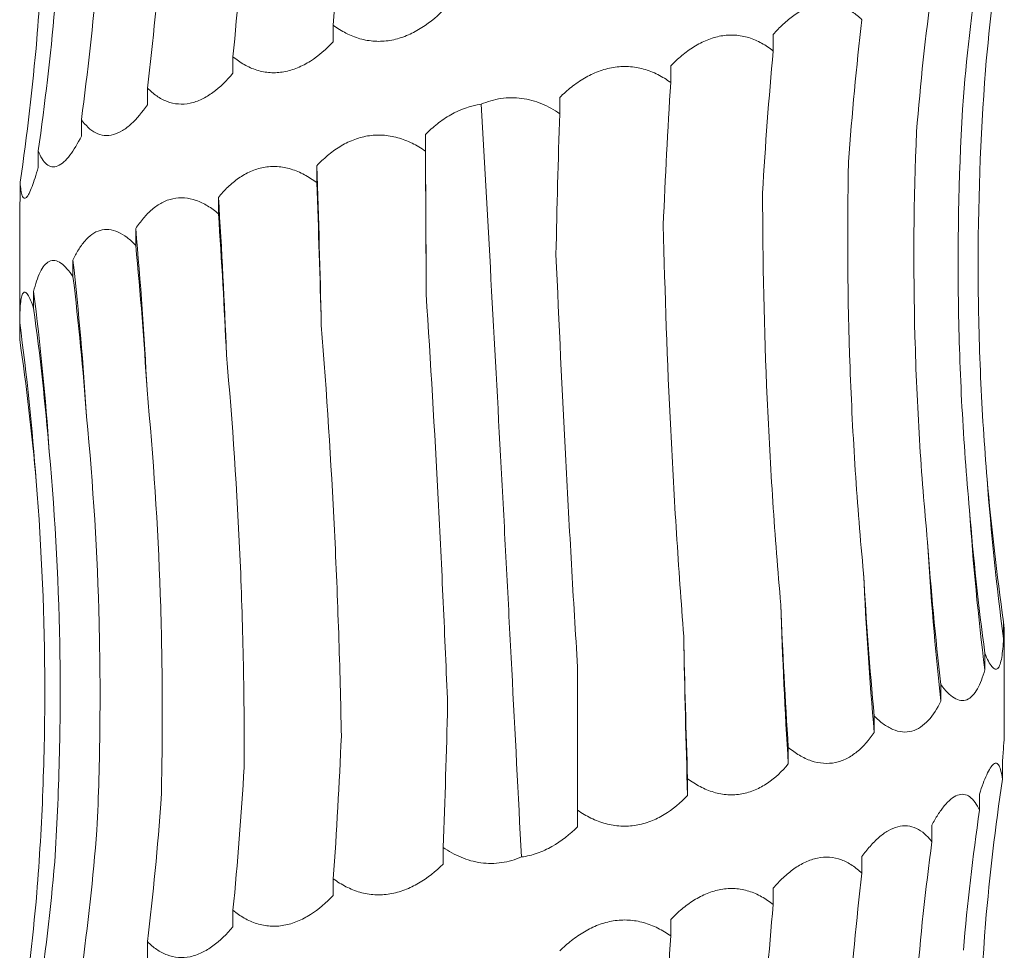
# Model space of a CAD drawing. Units: millimetres. Extents: x 250 to 14600, y 250 to 10250.
# Drawn here: x 4518 to 4548, y 4960 to 4988 of the extents above; entities that cross this region are included whole.
import ezdxf

# ---------------------------------------------------------------- set-up
doc = ezdxf.new("R2010")
doc.units = ezdxf.units.MM
doc.header["$LTSCALE"] = 50

msp = doc.modelspace()

# ---------------------------------------------------------------- linework, layer by layer
at = {"color": 7, "linetype": 'Continuous', "lineweight": 15}
for p, q in [((4527.503, 4988.139), (4527.503, 4987.633)), ((4540.909, 4987.857), (4540.909, 4987.355)), ((4524.446, 4987.182), (4524.446, 4986.677)), ((4537.786, 4986.902), (4537.786, 4986.397)), ((4521.841, 4986.227), (4521.841, 4985.72)), ((4534.405, 4985.944), (4534.405, 4985.447)), ((4519.827, 4985.269), (4519.827, 4984.764)), ((4530.311, 4984.814), (4530.311, 4984.307)), ((4518.51, 4984.314), (4518.51, 4983.808)), ((4526.998, 4983.855), (4526.998, 4983.35)), ((4517.962, 4983.357), (4517.962, 4982.851)), ((4524.002, 4982.897), (4524.002, 4982.398)), ((4517.947, 4982.388), (4517.947, 4978.628)), ((4521.482, 4981.946), (4521.482, 4981.434)), ((4519.571, 4980.98), (4519.571, 4980.486)), ((4518.372, 4980.034), (4518.372, 4979.524)), ((4517.948, 4979.071), (4517.948, 4978.569)), ((4547.928, 4969.968), (4547.928, 4969.462)), ((4547.947, 4966.515), (4547.947, 4969.606)), ((4547.357, 4969.01), (4547.357, 4968.506)), ((4534.947, 4964.229), (4534.947, 4968.582)), ((4546.02, 4968.055), (4546.02, 4967.549)), ((4543.987, 4967.098), (4543.987, 4966.593)), ((4541.367, 4966.142), (4541.367, 4965.637)), ((4547.891, 4965.688), (4547.891, 4965.175)), ((4538.3, 4965.186), (4538.3, 4964.68)), ((4547.196, 4964.722), (4547.196, 4964.227)), ((4534.947, 4964.229), (4534.947, 4963.724)), ((4545.743, 4963.775), (4545.743, 4963.266)), ((4530.85, 4963.095), (4530.85, 4962.59)), ((4543.61, 4962.814), (4543.61, 4962.31)), ((4527.503, 4962.139), (4527.503, 4961.633)), ((4540.909, 4961.857), (4540.909, 4961.355)), ((4524.446, 4961.182), (4524.446, 4960.677)), ((4537.786, 4960.902), (4537.786, 4960.397)), ((4521.841, 4960.227), (4521.841, 4959.72))]:
    msp.add_line(p, q, dxfattribs=at)
at = {"color": 7, "linetype": 'Continuous', "lineweight": 15, "flags": 128}
msp.add_lwpolyline([(4530.333, 4979.95), (4530.331, 4980.56), (4530.329, 4981.169), (4530.326, 4981.778), (4530.323, 4982.386), (4530.321, 4982.994), (4530.317, 4983.602), (4530.314, 4984.208), (4530.311, 4984.814)], dxfattribs=at)
at = {"color": 7, "linetype": 'Continuous', "lineweight": 15}
for centre, radius, start, end in [((4241.124, 4973.291), 286.069, 1.14484, 2.11631), ((4363.963, 4972.325), 160.388, 2.06483, 3.7794), ((4405.945, 4971.358), 116.021, 2.80666, 5.23606), ((4425.193, 4970.375), 94.972, 3.52675, 6.41158), ((4434.823, 4969.41), 84.222, 3.90683, 7.24635), ((4439.274, 4968.441), 79.389, 4.19629, 7.69504), ((4627.15, 4980.091), 79.932, 184.14858, 187.64193), ((4632.389, 4979.127), 85.693, 183.85509, 187.11968), ((4643.339, 4978.153), 97.896, 183.36994, 186.21854), ((4665.338, 4977.179), 121.812, 182.69739, 184.98556), ((4715.005, 4976.206), 173.959, 181.88302, 183.48338), ((4875.973, 4975.247), 337.839, 180.96924, 181.79248)]:
    msp.add_arc(centre, radius, start, end, dxfattribs=at)
for centre, major_axis, ratio, start_param, end_param in [((4488.803, 4999.222), (-0.006, 78.625), 0.497172, 4.570921, 4.626575), ((4470.746, 4998.264), (-0.001, 78.625), 0.689878, 4.570963, 4.626674), ((4627.769, 4980.094), (80.683, 0.029), 0.974489, 2.99982, 3.056116), ((4455.995, 4997.312), (-0.018, 78.625), 0.845907, 4.57074, 4.626316), ((4625.811, 4979.141), (79.408, -0.135), 0.990136, 3.001832, 3.056455), ((4445.338, 4996.349), (0.01, 78.625), 0.956949, 4.571114, 4.626868), ((4618.916, 4978.183), (0.001, 78.625), 0.940034, 1.429375, 1.485283), ((4439.34, 4995.399), (79.969, -0.045), 0.983191, 6.142301, 6.197899), ((4607.449, 4977.227), (-0.007, 78.625), 0.820123, 1.429287, 1.484786), ((4438.319, 4994.439), (80.446, 0.014), 0.977362, 6.141592, 6.197279), ((4592.018, 4976.271), (-0.006, 78.625), 0.656583, 1.429297, 1.484608), ((4573.449, 4975.314), (-0.004, 78.625), 0.458148, 1.429342, 1.48496), ((4552.723, 4974.36), (-0.005, 78.625), 0.235329, 1.429301, 1.484252), ((4526.88, 4973.224), (-0.002, 78.625), 0.044081, 4.798043, 4.853825), ((4505.358, 4972.267), (-0.004, 78.625), 0.278012, 4.7982, 4.853803), ((4485.303, 4971.312), (-0.005, 78.625), 0.497171, 4.79884, 4.853827), ((4467.782, 4970.353), (-0.004, 78.625), 0.68988, 4.797504, 4.853759), ((4453.726, 4969.4), (-0.01, 78.625), 0.845907, 4.799101, 4.853756), ((4443.883, 4968.441), (-0.015, 78.625), 0.956947, 4.797617, 4.853629), ((4438.777, 4967.485), (79.97, -0.013), 0.983187, 0.086314, 0.141613), ((4626.543, 4981.053), (79.408, 0.004), 0.990136, 3.227431, 3.283002), ((4620.53, 4980.091), (-0.016, 78.625), 0.940036, 1.656248, 1.712005), ((4609.857, 4979.14), (-0.006, 78.625), 0.82012, 1.656583, 1.712194), ((4595.095, 4978.181), (-0.006, 78.625), 0.656586, 1.65651, 1.712176), ((4577.029, 4977.224), (-0.004, 78.625), 0.458146, 1.656532, 1.712201), ((4556.617, 4976.269), (-0.004, 78.625), 0.235329, 1.656565, 1.712219), ((4509.209, 4974.18), (-0.004, 78.625), 0.27801, 4.570921, 4.626543), ((4488.803, 4973.222), (-0.006, 78.625), 0.497172, 4.570921, 4.626575), ((4470.746, 4972.264), (-0.001, 78.625), 0.689878, 4.570963, 4.626674), ((4627.769, 4954.094), (80.683, 0.029), 0.974489, 2.99982, 3.056116), ((4455.995, 4971.312), (-0.018, 78.625), 0.845907, 4.57074, 4.626316), ((4625.811, 4953.141), (79.408, -0.135), 0.990136, 3.001832, 3.056455), ((4445.338, 4970.349), (0.01, 78.625), 0.956949, 4.571114, 4.626868), ((4618.916, 4952.183), (0.001, 78.625), 0.940034, 1.429375, 1.485283), ((4439.34, 4969.399), (79.969, -0.045), 0.983191, 6.142301, 6.197899), ((4607.449, 4951.227), (-0.007, 78.625), 0.820123, 1.429287, 1.484786), ((4438.319, 4968.439), (80.446, 0.014), 0.977362, 6.141592, 6.197279), ((4592.018, 4950.271), (-0.006, 78.625), 0.656583, 1.429297, 1.484608), ((4573.449, 4949.314), (-0.004, 78.625), 0.458148, 1.429342, 1.48496)]:
    msp.add_ellipse(centre, major_axis=major_axis, ratio=ratio, start_param=start_param, end_param=end_param, dxfattribs=at)
for points, knots in [([(4518.469, 4987.706), (4518.551, 4988.746), (4518.613, 4989.79), (4518.694, 4991.885), (4518.713, 4992.938), (4518.708, 4996.089), (4518.62, 4998.176), (4518.45, 5000.25)], [0, 0, 0, 0, 0.25, 0.25, 0.5, 0.5, 1, 1, 1, 1]), ([(4540.909, 4987.857), (4541.005, 4987.967), (4541.105, 4988.072), (4541.315, 4988.269), (4541.426, 4988.361), (4541.652, 4988.521), (4541.769, 4988.59), (4542.012, 4988.702), (4542.135, 4988.744), (4542.381, 4988.794), (4542.505, 4988.803), (4542.752, 4988.785), (4542.87, 4988.759), (4543.099, 4988.676), (4543.211, 4988.618), (4543.419, 4988.48), (4543.517, 4988.4), (4543.61, 4988.31)], [0, 0, 0, 0, 0.125, 0.125, 0.25, 0.25, 0.375, 0.375, 0.5, 0.5, 0.625, 0.625, 0.75, 0.75, 0.875, 0.875, 1, 1, 1, 1]), ([(4530.85, 4988.59), (4530.623, 4988.366), (4530.374, 4988.165), (4529.97, 4987.927), (4529.83, 4987.858), (4529.535, 4987.746), (4529.384, 4987.704), (4529.078, 4987.654), (4528.922, 4987.645), (4528.614, 4987.663), (4528.464, 4987.689), (4528.169, 4987.772), (4528.026, 4987.83), (4527.755, 4987.968), (4527.626, 4988.049), (4527.503, 4988.139)], [0, 0, 0, 0, 0.25, 0.25, 0.375, 0.375, 0.5, 0.5, 0.625, 0.625, 0.75, 0.75, 0.875, 0.875, 1, 1, 1, 1]), ([(4537.786, 4986.902), (4537.893, 4987.013), (4538.005, 4987.118), (4538.241, 4987.314), (4538.366, 4987.406), (4538.623, 4987.566), (4538.756, 4987.635), (4539.033, 4987.747), (4539.175, 4987.789), (4539.459, 4987.839), (4539.603, 4987.848), (4539.89, 4987.83), (4540.029, 4987.804), (4540.3, 4987.721), (4540.432, 4987.664), (4540.681, 4987.525), (4540.798, 4987.445), (4540.909, 4987.355)], [0, 0, 0, 0, 0.125, 0.125, 0.25, 0.25, 0.375, 0.375, 0.5, 0.5, 0.625, 0.625, 0.75, 0.75, 0.875, 0.875, 1, 1, 1, 1]), ([(4527.503, 4987.633), (4527.29, 4987.41), (4527.057, 4987.208), (4526.681, 4986.971), (4526.551, 4986.902), (4526.279, 4986.789), (4526.141, 4986.748), (4525.861, 4986.697), (4525.719, 4986.689), (4525.44, 4986.706), (4525.304, 4986.732), (4525.039, 4986.816), (4524.911, 4986.873), (4524.669, 4987.011), (4524.555, 4987.092), (4524.446, 4987.182)], [0, 0, 0, 0, 0.25, 0.25, 0.375, 0.375, 0.5, 0.5, 0.625, 0.625, 0.75, 0.75, 0.875, 0.875, 1, 1, 1, 1]), ([(4534.405, 4985.944), (4534.517, 4986.055), (4534.635, 4986.16), (4534.885, 4986.356), (4535.017, 4986.448), (4535.291, 4986.608), (4535.433, 4986.677), (4535.73, 4986.79), (4535.883, 4986.831), (4536.19, 4986.881), (4536.346, 4986.89), (4536.66, 4986.872), (4536.812, 4986.846), (4537.109, 4986.763), (4537.255, 4986.706), (4537.531, 4986.567), (4537.661, 4986.487), (4537.786, 4986.397)], [0, 0, 0, 0, 0.125, 0.125, 0.25, 0.25, 0.375, 0.375, 0.5, 0.5, 0.625, 0.625, 0.75, 0.75, 0.875, 0.875, 1, 1, 1, 1]), ([(4524.446, 4986.677), (4524.258, 4986.454), (4524.053, 4986.252), (4523.726, 4986.015), (4523.613, 4985.946), (4523.379, 4985.833), (4523.259, 4985.792), (4523.021, 4985.742), (4522.9, 4985.733), (4522.664, 4985.751), (4522.55, 4985.777), (4522.329, 4985.86), (4522.223, 4985.918), (4522.024, 4986.056), (4521.93, 4986.136), (4521.841, 4986.227)], [0, 0, 0, 0, 0.25, 0.25, 0.375, 0.375, 0.5, 0.5, 0.625, 0.625, 0.75, 0.75, 0.875, 0.875, 1, 1, 1, 1]), ([(4547.428, 4974.309), (4547.341, 4975.342), (4547.275, 4976.379), (4547.183, 4978.46), (4547.158, 4979.507), (4547.146, 4982.64), (4547.221, 4984.715), (4547.378, 4986.777)], [0, 0, 0, 0, 0.25, 0.25, 0.5, 0.5, 1, 1, 1, 1]), ([(4532.007, 4985.734), (4532.201, 4985.817), (4532.403, 4985.877), (4532.824, 4985.941), (4533.039, 4985.942), (4533.454, 4985.886), (4533.658, 4985.829), (4534.048, 4985.668), (4534.231, 4985.566), (4534.405, 4985.447)], [0, 0, 0, 0, 0.25, 0.25, 0.5, 0.5, 0.75, 0.75, 1, 1, 1, 1]), ([(4546.89, 4973.366), (4546.794, 4974.41), (4546.717, 4975.458), (4546.605, 4977.563), (4546.568, 4978.621), (4546.522, 4981.784), (4546.572, 4983.879), (4546.702, 4985.961)], [0, 0, 0, 0, 0.25, 0.25, 0.5, 0.5, 1, 1, 1, 1]), ([(4521.841, 4985.72), (4521.688, 4985.497), (4521.522, 4985.295), (4521.261, 4985.057), (4521.171, 4984.988), (4520.987, 4984.876), (4520.894, 4984.834), (4520.709, 4984.784), (4520.615, 4984.775), (4520.436, 4984.793), (4520.35, 4984.819), (4520.184, 4984.903), (4520.105, 4984.96), (4519.959, 4985.098), (4519.891, 4985.179), (4519.827, 4985.269)], [0, 0, 0, 0, 0.25, 0.25, 0.375, 0.375, 0.5, 0.5, 0.625, 0.625, 0.75, 0.75, 0.875, 0.875, 1, 1, 1, 1]), ([(4530.311, 4984.814), (4530.425, 4984.928), (4530.546, 4985.036), (4530.803, 4985.238), (4530.94, 4985.331), (4531.367, 4985.574), (4531.683, 4985.691), (4532.007, 4985.734)], [0, 0, 0, 0, 0.25, 0.25, 0.5, 0.5, 1, 1, 1, 1]), ([(4533.237, 4962.804), (4533.139, 4964.694), (4533.041, 4966.598), (4532.892, 4969.474), (4532.842, 4970.436), (4532.741, 4972.368), (4532.69, 4973.335), (4532.434, 4978.148), (4532.226, 4981.96), (4532.007, 4985.734)], [0, 0, 0, 0, 0.25, 0.25, 0.375, 0.375, 0.5, 0.5, 1, 1, 1, 1]), ([(4519.827, 4984.764), (4519.716, 4984.541), (4519.598, 4984.34), (4519.417, 4984.102), (4519.356, 4984.033), (4519.231, 4983.921), (4519.169, 4983.879), (4519.047, 4983.829), (4518.987, 4983.82), (4518.873, 4983.838), (4518.819, 4983.864), (4518.718, 4983.947), (4518.671, 4984.005), (4518.585, 4984.143), (4518.546, 4984.223), (4518.51, 4984.314)], [0, 0, 0, 0, 0.25, 0.25, 0.375, 0.375, 0.5, 0.5, 0.625, 0.625, 0.75, 0.75, 0.875, 0.875, 1, 1, 1, 1]), ([(4526.998, 4983.855), (4527.101, 4983.965), (4527.211, 4984.07), (4527.444, 4984.267), (4527.569, 4984.358), (4527.828, 4984.518), (4527.964, 4984.588), (4528.249, 4984.7), (4528.397, 4984.742), (4528.697, 4984.792), (4528.851, 4984.8), (4529.162, 4984.783), (4529.315, 4984.756), (4529.615, 4984.673), (4529.764, 4984.616), (4530.046, 4984.478), (4530.181, 4984.397), (4530.311, 4984.307)], [0, 0, 0, 0, 0.125, 0.125, 0.25, 0.25, 0.375, 0.375, 0.5, 0.5, 0.625, 0.625, 0.75, 0.75, 0.875, 0.875, 1, 1, 1, 1]), ([(4545.613, 4972.399), (4545.513, 4973.435), (4545.431, 4974.475), (4545.302, 4976.562), (4545.256, 4977.612), (4545.172, 4980.752), (4545.189, 4982.832), (4545.276, 4984.899)], [0, 0, 0, 0, 0.25, 0.25, 0.5, 0.5, 1, 1, 1, 1]), ([(4524.002, 4982.897), (4524.092, 4983.007), (4524.188, 4983.112), (4524.394, 4983.309), (4524.504, 4983.4), (4524.734, 4983.56), (4524.855, 4983.63), (4525.11, 4983.742), (4525.244, 4983.784), (4525.515, 4983.834), (4525.654, 4983.843), (4525.938, 4983.825), (4526.077, 4983.799), (4526.353, 4983.716), (4526.49, 4983.658), (4526.752, 4983.52), (4526.877, 4983.439), (4526.998, 4983.35)], [0, 0, 0, 0, 0.125, 0.125, 0.25, 0.25, 0.375, 0.375, 0.5, 0.5, 0.625, 0.625, 0.75, 0.75, 0.875, 0.875, 1, 1, 1, 1]), ([(4543.661, 4971.446), (4543.562, 4972.485), (4543.479, 4973.527), (4543.342, 4975.62), (4543.288, 4976.672), (4543.174, 4979.819), (4543.16, 4981.903), (4543.204, 4983.975)], [0, 0, 0, 0, 0.25, 0.25, 0.5, 0.5, 1, 1, 1, 1]), ([(4518.51, 4983.808), (4518.448, 4983.584), (4518.385, 4983.383), (4518.293, 4983.145), (4518.263, 4983.076), (4518.204, 4982.964), (4518.176, 4982.922), (4518.125, 4982.872), (4518.101, 4982.863), (4518.058, 4982.881), (4518.04, 4982.907), (4518.009, 4982.99), (4517.996, 4983.048), (4517.975, 4983.186), (4517.967, 4983.266), (4517.962, 4983.357)], [0, 0, 0, 0, 0.25, 0.25, 0.375, 0.375, 0.5, 0.5, 0.625, 0.625, 0.75, 0.75, 0.875, 0.875, 1, 1, 1, 1]), ([(4541.14, 4970.49), (4541.048, 4971.53), (4540.967, 4972.574), (4540.828, 4974.669), (4540.77, 4975.723), (4540.632, 4978.873), (4540.586, 4980.961), (4540.585, 4983.035)], [0, 0, 0, 0, 0.25, 0.25, 0.5, 0.5, 1, 1, 1, 1]), ([(4517.962, 4982.851), (4517.958, 4982.778), (4517.949, 4982.588), (4517.953, 4982.464), (4517.955, 4982.388)], [0, 0, 0, 0, 0.387375, 1, 1, 1, 1]), ([(4521.482, 4981.946), (4521.555, 4982.057), (4521.632, 4982.161), (4521.799, 4982.358), (4521.889, 4982.449), (4522.078, 4982.609), (4522.177, 4982.679), (4522.389, 4982.791), (4522.5, 4982.832), (4522.728, 4982.882), (4522.846, 4982.891), (4523.086, 4982.873), (4523.205, 4982.847), (4523.442, 4982.764), (4523.56, 4982.707), (4523.787, 4982.569), (4523.896, 4982.488), (4524.002, 4982.398)], [0, 0, 0, 0, 0.125, 0.125, 0.25, 0.25, 0.375, 0.375, 0.5, 0.5, 0.625, 0.625, 0.75, 0.75, 0.875, 0.875, 1, 1, 1, 1]), ([(4538.183, 4969.533), (4538.102, 4970.57), (4538.029, 4971.612), (4537.896, 4973.703), (4537.837, 4974.754), (4537.681, 4977.899), (4537.606, 4979.982), (4537.559, 4982.053)], [0, 0, 0, 0, 0.25, 0.25, 0.5, 0.5, 1, 1, 1, 1]), ([(4519.571, 4980.98), (4519.622, 4981.091), (4519.676, 4981.196), (4519.796, 4981.393), (4519.86, 4981.484), (4519.998, 4981.645), (4520.071, 4981.714), (4520.229, 4981.826), (4520.312, 4981.868), (4520.484, 4981.918), (4520.574, 4981.927), (4520.759, 4981.909), (4520.851, 4981.883), (4521.037, 4981.8), (4521.13, 4981.742), (4521.31, 4981.604), (4521.397, 4981.524), (4521.482, 4981.434)], [0, 0, 0, 0, 0.125, 0.125, 0.25, 0.25, 0.375, 0.375, 0.5, 0.5, 0.625, 0.625, 0.75, 0.75, 0.875, 0.875, 1, 1, 1, 1]), ([(4534.947, 4968.582), (4534.883, 4969.624), (4534.821, 4970.67), (4534.701, 4972.77), (4534.643, 4973.827), (4534.479, 4976.984), (4534.38, 4979.076), (4534.289, 4981.155)], [0, 0, 0, 0, 0.25, 0.25, 0.5, 0.5, 1, 1, 1, 1]), ([(4518.372, 4980.034), (4518.399, 4980.144), (4518.428, 4980.249), (4518.493, 4980.445), (4518.529, 4980.537), (4518.608, 4980.697), (4518.651, 4980.766), (4518.745, 4980.878), (4518.796, 4980.919), (4518.903, 4980.969), (4518.96, 4980.978), (4519.08, 4980.961), (4519.141, 4980.934), (4519.264, 4980.852), (4519.327, 4980.794), (4519.45, 4980.656), (4519.511, 4980.576), (4519.571, 4980.486)], [0, 0, 0, 0, 0.125, 0.125, 0.25, 0.25, 0.375, 0.375, 0.5, 0.5, 0.625, 0.625, 0.75, 0.75, 0.875, 0.875, 1, 1, 1, 1]), ([(4517.948, 4979.071), (4517.949, 4979.181), (4517.951, 4979.286), (4517.959, 4979.483), (4517.964, 4979.575), (4517.98, 4979.735), (4517.99, 4979.804), (4518.017, 4979.916), (4518.032, 4979.958), (4518.069, 4980.008), (4518.09, 4980.017), (4518.138, 4979.999), (4518.164, 4979.973), (4518.22, 4979.89), (4518.25, 4979.832), (4518.31, 4979.694), (4518.341, 4979.614), (4518.372, 4979.524)], [0, 0, 0, 0, 0.125, 0.125, 0.25, 0.25, 0.375, 0.375, 0.5, 0.5, 0.625, 0.625, 0.75, 0.75, 0.875, 0.875, 1, 1, 1, 1]), ([(4530.987, 4967.44), (4530.946, 4968.477), (4530.901, 4969.517), (4530.805, 4971.606), (4530.754, 4972.657), (4530.59, 4975.799), (4530.468, 4977.881), (4530.333, 4979.95)], [0, 0, 0, 0, 0.25, 0.25, 0.5, 0.5, 1, 1, 1, 1]), ([(4527.749, 4966.486), (4527.73, 4967.524), (4527.703, 4968.565), (4527.632, 4970.656), (4527.589, 4971.708), (4527.435, 4974.853), (4527.301, 4976.936), (4527.136, 4979.006)], [0, 0, 0, 0, 0.25, 0.25, 0.5, 0.5, 1, 1, 1, 1]), ([(4524.789, 4965.534), (4524.792, 4966.576), (4524.784, 4967.622), (4524.743, 4969.722), (4524.71, 4970.778), (4524.574, 4973.934), (4524.434, 4976.025), (4524.246, 4978.104)], [0, 0, 0, 0, 0.25, 0.25, 0.5, 0.5, 1, 1, 1, 1]), ([(4522.26, 4964.567), (4522.286, 4965.601), (4522.297, 4966.638), (4522.288, 4968.721), (4522.267, 4969.768), (4522.158, 4972.901), (4522.023, 4974.977), (4521.827, 4977.039)], [0, 0, 0, 0, 0.25, 0.25, 0.5, 0.5, 1, 1, 1, 1]), ([(4520.302, 4963.624), (4520.35, 4964.668), (4520.38, 4965.716), (4520.402, 4967.82), (4520.394, 4968.879), (4520.315, 4972.04), (4520.186, 4974.135), (4519.985, 4976.217)], [0, 0, 0, 0, 0.25, 0.25, 0.5, 0.5, 1, 1, 1, 1]), ([(4519.015, 4962.656), (4519.081, 4963.692), (4519.128, 4964.731), (4519.181, 4966.816), (4519.188, 4967.865), (4519.146, 4971.003), (4519.037, 4973.083), (4518.849, 4975.149)], [0, 0, 0, 0, 0.25, 0.25, 0.5, 0.5, 1, 1, 1, 1]), ([(4518.469, 4961.706), (4518.551, 4962.746), (4518.613, 4963.79), (4518.694, 4965.885), (4518.713, 4966.938), (4518.708, 4970.089), (4518.62, 4972.176), (4518.45, 4974.25)], [0, 0, 0, 0, 0.25, 0.25, 0.5, 0.5, 1, 1, 1, 1]), ([(4547.945, 4969.606), (4547.946, 4969.611), (4547.952, 4969.659), (4547.939, 4969.822), (4547.928, 4969.968)], [0, 0, 0, 0, 0.108318, 1, 1, 1, 1]), ([(4547.928, 4969.462), (4547.923, 4969.351), (4547.915, 4969.245), (4547.897, 4969.049), (4547.885, 4968.958), (4547.857, 4968.798), (4547.841, 4968.729), (4547.802, 4968.617), (4547.78, 4968.575), (4547.729, 4968.525), (4547.702, 4968.517), (4547.64, 4968.534), (4547.607, 4968.561), (4547.539, 4968.644), (4547.503, 4968.701), (4547.43, 4968.84), (4547.394, 4968.921), (4547.357, 4969.01)], [0, 0, 0, 0, 0.125, 0.125, 0.25, 0.25, 0.375, 0.375, 0.5, 0.5, 0.625, 0.625, 0.75, 0.75, 0.875, 0.875, 1, 1, 1, 1]), ([(4547.357, 4968.506), (4547.294, 4968.283), (4547.218, 4968.081), (4547.084, 4967.843), (4547.036, 4967.774), (4546.929, 4967.662), (4546.872, 4967.621), (4546.752, 4967.57), (4546.688, 4967.562), (4546.556, 4967.58), (4546.489, 4967.606), (4546.353, 4967.689), (4546.284, 4967.747), (4546.15, 4967.884), (4546.084, 4967.965), (4546.02, 4968.055)], [0, 0, 0, 0, 0.25, 0.25, 0.375, 0.375, 0.5, 0.5, 0.625, 0.625, 0.75, 0.75, 0.875, 0.875, 1, 1, 1, 1]), ([(4546.02, 4967.549), (4545.908, 4967.326), (4545.779, 4967.124), (4545.559, 4966.887), (4545.481, 4966.818), (4545.313, 4966.705), (4545.224, 4966.664), (4545.041, 4966.613), (4544.944, 4966.605), (4544.749, 4966.623), (4544.651, 4966.649), (4544.455, 4966.732), (4544.357, 4966.79), (4544.168, 4966.927), (4544.076, 4967.008), (4543.987, 4967.098)], [0, 0, 0, 0, 0.25, 0.25, 0.375, 0.375, 0.5, 0.5, 0.625, 0.625, 0.75, 0.75, 0.875, 0.875, 1, 1, 1, 1]), ([(4543.987, 4966.593), (4543.832, 4966.37), (4543.657, 4966.168), (4543.364, 4965.93), (4543.26, 4965.861), (4543.039, 4965.749), (4542.923, 4965.707), (4542.686, 4965.657), (4542.562, 4965.648), (4542.314, 4965.666), (4542.191, 4965.692), (4541.945, 4965.775), (4541.823, 4965.833), (4541.589, 4965.971), (4541.477, 4966.051), (4541.367, 4966.142)], [0, 0, 0, 0, 0.25, 0.25, 0.375, 0.375, 0.5, 0.5, 0.625, 0.625, 0.75, 0.75, 0.875, 0.875, 1, 1, 1, 1]), ([(4547.891, 4965.688), (4547.907, 4965.87), (4547.921, 4966.035), (4547.941, 4966.317), (4547.947, 4966.436), (4547.947, 4966.515)], [0, 0, 0, 0, 0.5, 0.5, 1, 1, 1, 1]), ([(4541.367, 4965.637), (4541.178, 4965.413), (4540.966, 4965.212), (4540.614, 4964.974), (4540.491, 4964.905), (4540.228, 4964.793), (4540.092, 4964.751), (4539.813, 4964.701), (4539.669, 4964.692), (4539.381, 4964.71), (4539.238, 4964.736), (4538.956, 4964.819), (4538.816, 4964.877), (4538.551, 4965.015), (4538.423, 4965.095), (4538.3, 4965.186)], [0, 0, 0, 0, 0.25, 0.25, 0.375, 0.375, 0.5, 0.5, 0.625, 0.625, 0.75, 0.75, 0.875, 0.875, 1, 1, 1, 1]), ([(4547.196, 4964.722), (4547.267, 4964.946), (4547.341, 4965.146), (4547.486, 4965.464), (4547.559, 4965.583), (4547.657, 4965.659), (4547.688, 4965.668), (4547.744, 4965.651), (4547.769, 4965.625), (4547.814, 4965.541), (4547.833, 4965.484), (4547.866, 4965.346), (4547.879, 4965.265), (4547.891, 4965.175)], [0, 0, 0, 0, 0.25, 0.25, 0.5, 0.5, 0.625, 0.625, 0.75, 0.75, 0.875, 0.875, 1, 1, 1, 1]), ([(4538.3, 4964.68), (4538.086, 4964.457), (4537.848, 4964.255), (4537.457, 4964.017), (4537.32, 4963.948), (4537.03, 4963.836), (4536.881, 4963.794), (4536.576, 4963.744), (4536.418, 4963.735), (4536.106, 4963.753), (4535.952, 4963.779), (4535.648, 4963.863), (4535.498, 4963.92), (4535.214, 4964.058), (4535.078, 4964.139), (4534.947, 4964.229)], [0, 0, 0, 0, 0.25, 0.25, 0.375, 0.375, 0.5, 0.5, 0.625, 0.625, 0.75, 0.75, 0.875, 0.875, 1, 1, 1, 1]), ([(4545.743, 4963.775), (4545.802, 4963.885), (4545.863, 4963.99), (4545.989, 4964.186), (4546.055, 4964.278), (4546.187, 4964.438), (4546.254, 4964.507), (4546.391, 4964.619), (4546.459, 4964.661), (4546.592, 4964.711), (4546.658, 4964.72), (4546.786, 4964.702), (4546.846, 4964.676), (4546.959, 4964.593), (4547.012, 4964.536), (4547.11, 4964.398), (4547.154, 4964.317), (4547.196, 4964.227)], [0, 0, 0, 0, 0.125, 0.125, 0.25, 0.25, 0.375, 0.375, 0.5, 0.5, 0.625, 0.625, 0.75, 0.75, 0.875, 0.875, 1, 1, 1, 1]), ([(4543.61, 4962.814), (4543.689, 4962.924), (4543.772, 4963.029), (4543.944, 4963.226), (4544.035, 4963.317), (4544.22, 4963.478), (4544.314, 4963.547), (4544.509, 4963.659), (4544.607, 4963.701), (4544.802, 4963.751), (4544.9, 4963.76), (4545.092, 4963.742), (4545.184, 4963.716), (4545.36, 4963.633), (4545.444, 4963.575), (4545.602, 4963.437), (4545.675, 4963.356), (4545.743, 4963.266)], [0, 0, 0, 0, 0.125, 0.125, 0.25, 0.25, 0.375, 0.375, 0.5, 0.5, 0.625, 0.625, 0.75, 0.75, 0.875, 0.875, 1, 1, 1, 1]), ([(4534.947, 4963.724), (4534.715, 4963.495), (4534.453, 4963.286), (4534.023, 4963.043), (4533.871, 4962.973), (4533.56, 4962.864), (4533.4, 4962.825), (4533.237, 4962.804)], [0, 0, 0, 0, 0.5, 0.5, 0.75, 0.75, 1, 1, 1, 1]), ([(4533.237, 4962.804), (4533.044, 4962.722), (4532.839, 4962.662), (4532.424, 4962.601), (4532.209, 4962.6), (4531.794, 4962.656), (4531.589, 4962.714), (4531.203, 4962.875), (4531.022, 4962.977), (4530.85, 4963.095)], [0, 0, 0, 0, 0.25, 0.25, 0.5, 0.5, 0.75, 0.75, 1, 1, 1, 1]), ([(4530.85, 4962.59), (4530.623, 4962.366), (4530.374, 4962.165), (4529.97, 4961.927), (4529.83, 4961.858), (4529.535, 4961.746), (4529.384, 4961.704), (4529.078, 4961.654), (4528.922, 4961.645), (4528.614, 4961.663), (4528.464, 4961.689), (4528.169, 4961.772), (4528.026, 4961.83), (4527.755, 4961.968), (4527.626, 4962.049), (4527.503, 4962.139)], [0, 0, 0, 0, 0.25, 0.25, 0.375, 0.375, 0.5, 0.5, 0.625, 0.625, 0.75, 0.75, 0.875, 0.875, 1, 1, 1, 1]), ([(4540.909, 4961.857), (4541.005, 4961.967), (4541.105, 4962.072), (4541.315, 4962.269), (4541.426, 4962.361), (4541.652, 4962.521), (4541.769, 4962.59), (4542.012, 4962.702), (4542.135, 4962.744), (4542.381, 4962.794), (4542.505, 4962.803), (4542.752, 4962.785), (4542.87, 4962.759), (4543.099, 4962.676), (4543.211, 4962.618), (4543.419, 4962.48), (4543.517, 4962.4), (4543.61, 4962.31)], [0, 0, 0, 0, 0.125, 0.125, 0.25, 0.25, 0.375, 0.375, 0.5, 0.5, 0.625, 0.625, 0.75, 0.75, 0.875, 0.875, 1, 1, 1, 1]), ([(4537.786, 4960.902), (4537.893, 4961.013), (4538.005, 4961.118), (4538.241, 4961.314), (4538.366, 4961.406), (4538.623, 4961.566), (4538.756, 4961.635), (4539.033, 4961.747), (4539.175, 4961.789), (4539.459, 4961.839), (4539.603, 4961.848), (4539.89, 4961.83), (4540.029, 4961.804), (4540.3, 4961.721), (4540.432, 4961.664), (4540.681, 4961.525), (4540.798, 4961.445), (4540.909, 4961.355)], [0, 0, 0, 0, 0.125, 0.125, 0.25, 0.25, 0.375, 0.375, 0.5, 0.5, 0.625, 0.625, 0.75, 0.75, 0.875, 0.875, 1, 1, 1, 1]), ([(4527.503, 4961.633), (4527.29, 4961.41), (4527.057, 4961.208), (4526.681, 4960.971), (4526.551, 4960.902), (4526.279, 4960.789), (4526.141, 4960.748), (4525.861, 4960.697), (4525.719, 4960.689), (4525.44, 4960.706), (4525.304, 4960.732), (4525.039, 4960.816), (4524.911, 4960.873), (4524.669, 4961.011), (4524.555, 4961.092), (4524.446, 4961.182)], [0, 0, 0, 0, 0.25, 0.25, 0.375, 0.375, 0.5, 0.5, 0.625, 0.625, 0.75, 0.75, 0.875, 0.875, 1, 1, 1, 1]), ([(4534.405, 4959.944), (4534.517, 4960.055), (4534.635, 4960.16), (4534.885, 4960.356), (4535.017, 4960.448), (4535.291, 4960.608), (4535.433, 4960.677), (4535.73, 4960.79), (4535.883, 4960.831), (4536.19, 4960.881), (4536.346, 4960.89), (4536.66, 4960.872), (4536.812, 4960.846), (4537.109, 4960.763), (4537.255, 4960.706), (4537.531, 4960.567), (4537.661, 4960.487), (4537.786, 4960.397)], [0, 0, 0, 0, 0.125, 0.125, 0.25, 0.25, 0.375, 0.375, 0.5, 0.5, 0.625, 0.625, 0.75, 0.75, 0.875, 0.875, 1, 1, 1, 1]), ([(4547.428, 4948.309), (4547.341, 4949.342), (4547.275, 4950.379), (4547.183, 4952.46), (4547.158, 4953.507), (4547.146, 4956.64), (4547.221, 4958.715), (4547.378, 4960.777)], [0, 0, 0, 0, 0.25, 0.25, 0.5, 0.5, 1, 1, 1, 1]), ([(4524.446, 4960.677), (4524.258, 4960.454), (4524.053, 4960.252), (4523.726, 4960.015), (4523.613, 4959.946), (4523.379, 4959.833), (4523.259, 4959.792), (4523.021, 4959.742), (4522.9, 4959.733), (4522.664, 4959.751), (4522.55, 4959.777), (4522.329, 4959.86), (4522.223, 4959.918), (4522.024, 4960.056), (4521.93, 4960.136), (4521.841, 4960.227)], [0, 0, 0, 0, 0.25, 0.25, 0.375, 0.375, 0.5, 0.5, 0.625, 0.625, 0.75, 0.75, 0.875, 0.875, 1, 1, 1, 1])]:
    msp.add_open_spline(points, degree=3, knots=knots, dxfattribs=at)

doc.saveas('drawing.dxf')
